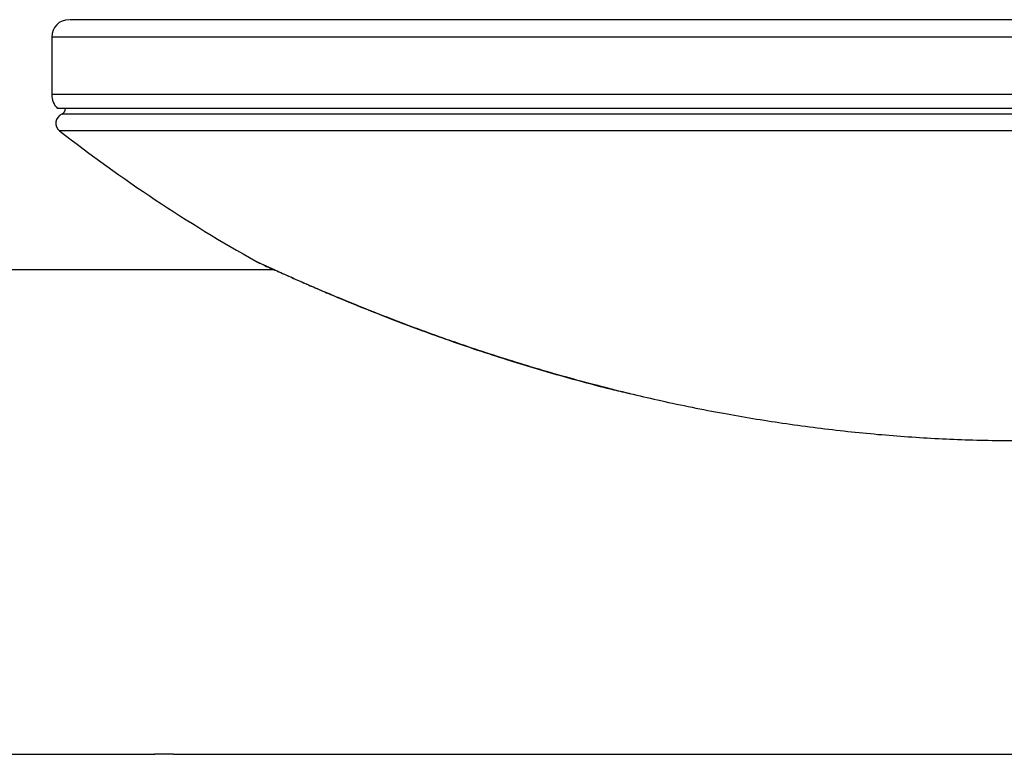
# Model space of a CAD drawing. Units: inches. Extents: x 1.4 to 31.7, y 7.1 to 62.3.
# Drawn here: x 17.3 to 24.4, y 37.9 to 43.2 of the extents above; entities that cross this region are included whole.
import ezdxf

# ---------------------------------------------------------------- set-up
doc = ezdxf.new("R2010")
doc.units = ezdxf.units.IN
doc.header["$MEASUREMENT"] = 0

# ---------------------------------------------------------------- blocks, each defined once
blk = doc.blocks.new('LEFT')
at = {"color": 7, "linetype": 'Continuous', "lineweight": 25}
for p, q in [((4.483, 35.937), (4.483, 35.5215)), ((18.483, 35.937), (4.483, 35.937)), ((18.483, 35.5215), (4.483, 35.5215)), ((18.4416, 35.4214), (4.5245, 35.4214)), ((18.4107, 35.3783), (4.5553, 35.3783)), ((18.426, 35.2588), (4.5401, 35.2588)), ((6.0955, 34.254), (0.6705, 34.254)), ((6.0879, 34.2564), (6.0932, 34.254)), ((2.2795, 30.754), (5.2274, 30.754)), ((5.3645, 30.754), (14.8468, 30.754))]:
    blk.add_line(p, q, dxfattribs=at)
for centre, radius, start, end in [((4.608, 35.937), 0.125, 90, 180), ((4.6246, 35.5215), 0.1416, 180, 225), ((4.583, 35.314), 0.07, 113.30582, 232.12786), ((4.5372, 35.4204), 0.0458, 293.30582, 1.23129), ((11.5232, 44.238), 11.375, 232.12786, 240.71314)]:
    blk.add_arc(centre, radius, start, end, dxfattribs=at)
for points, knots in [([(13.1554, 36.062), (12.9914, 36.062), (12.6632, 36.062), (12.1622, 36.062), (11.6581, 36.062), (11.153, 36.062), (10.6497, 36.062), (10.1508, 36.062), (9.6592, 36.062), (9.1773, 36.062), (8.7079, 36.062), (8.2535, 36.062), (7.8164, 36.062), (7.3991, 36.062), (7.0039, 36.062), (6.6327, 36.062), (6.2877, 36.062), (5.9707, 36.062), (5.6834, 36.062), (5.4273, 36.062), (5.2039, 36.062), (5.0143, 36.062), (4.8597, 36.062), (4.7404, 36.062), (4.6587, 36.062), (4.6136, 36.062), (4.6123, 36.062), (4.6118, 36.062)], [0, 0, 0, 0, 0.040454, 0.080907, 0.121361, 0.161814, 0.202268, 0.242721, 0.283175, 0.323629, 0.364082, 0.404536, 0.444989, 0.485443, 0.525896, 0.56635, 0.606804, 0.647257, 0.687711, 0.728164, 0.768618, 0.809071, 0.849525, 0.889978, 0.930432, 0.970886, 1, 1, 1, 1]), ([(5.9587, 34.317), (5.9585, 34.3171), (5.958, 34.3173), (5.9586, 34.3171), (5.9588, 34.317)], [0, 0, 0, 0, 0.548667, 1, 1, 1, 1]), ([(5.9584, 34.3172), (5.9637, 34.3143), (5.9741, 34.3087), (6.0116, 34.2909), (6.0499, 34.2732), (6.0796, 34.2601), (6.0879, 34.2564)], [0, 0, 0, 0, 0.3008749, 0.5975992, 0.8879166, 1, 1, 1, 1]), ([(5.9588, 34.317), (5.9604, 34.3162), (5.9654, 34.3139), (6.009, 34.2937), (6.077, 34.2629), (6.1121, 34.247)], [0, 0, 0, 0, 0.188697, 0.58168, 1, 1, 1, 1]), ([(6.1121, 34.247), (6.1294, 34.2392), (6.1647, 34.2233), (6.2268, 34.1957), (6.2969, 34.1649), (6.3655, 34.1351), (6.4299, 34.1075), (6.4886, 34.0826), (6.5518, 34.0561), (6.6197, 34.028), (6.7059, 33.9928), (6.8167, 33.9485), (6.9538, 33.895), (7.0991, 33.8402), (7.2449, 33.7869), (7.4086, 33.7289), (7.5978, 33.6648), (7.8115, 33.5961), (8.0297, 33.53), (8.25, 33.4672), (8.4691, 33.4089), (8.6821, 33.3561), (8.9693, 33.2899), (9.3284, 33.2172), (9.77, 33.144), (10.2065, 33.088), (10.6469, 33.0479), (11.0875, 33.0245), (11.5314, 33.0178), (11.9417, 33.0274), (12.3211, 33.0491), (12.6637, 33.0789), (13.0092, 33.1191), (13.3506, 33.1687), (13.6337, 33.2182), (13.8576, 33.2621), (14.0278, 33.2978), (14.198, 33.3361), (14.3632, 33.3756), (14.5242, 33.4162), (14.6884, 33.4599), (14.8615, 33.5084), (15.0168, 33.5542), (15.1554, 33.5968), (15.2782, 33.6358), (15.3929, 33.6734), (15.5069, 33.7119), (15.6274, 33.7536), (15.765, 33.8027), (15.901, 33.8529), (16.0176, 33.8972), (16.1292, 33.9406), (16.2388, 33.9842), (16.3488, 34.0289), (16.4461, 34.0694), (16.5325, 34.1059), (16.6099, 34.1391), (16.6795, 34.1694), (16.7468, 34.199), (16.8104, 34.2273), (16.8686, 34.2536), (16.9167, 34.2754), (16.9565, 34.2936), (16.9861, 34.3072), (17.0048, 34.3158), (17.0065, 34.3166), (17.0073, 34.317)], [0, 0, 0, 0, 0.008102, 0.016618, 0.025566, 0.034962, 0.041114, 0.04758, 0.054361, 0.061455, 0.068862, 0.080753, 0.094456, 0.108594, 0.121773, 0.134873, 0.153166, 0.172493, 0.191289, 0.210006, 0.229279, 0.247256, 0.263967, 0.301601, 0.336888, 0.373248, 0.408886, 0.444626, 0.4807, 0.516988, 0.544572, 0.573268, 0.600776, 0.629354, 0.657431, 0.670981, 0.685168, 0.700003, 0.713773, 0.726899, 0.74087, 0.755701, 0.77141, 0.781145, 0.791915, 0.803739, 0.811597, 0.822423, 0.836284, 0.849264, 0.860309, 0.869373, 0.881515, 0.89269, 0.902884, 0.9122, 0.921052, 0.929445, 0.937388, 0.94693, 0.956056, 0.9648, 0.973205, 0.982573, 0.991751, 1, 1, 1, 1]), ([(6.0344, 34.2823), (6.0332, 34.2828), (6.0281, 34.285), (6.0565, 34.2718), (6.1134, 34.2458), (6.194, 34.2095), (6.2871, 34.1682), (6.389, 34.1238), (6.5277, 34.0646), (6.7055, 33.9909), (6.9197, 33.906), (7.1253, 33.8282), (7.3374, 33.7514), (7.5505, 33.6781), (7.7627, 33.6092), (7.9602, 33.5484), (8.153, 33.492), (8.3484, 33.4387), (8.52, 33.3926), (8.6282, 33.3689), (8.6697, 33.3598)], [0, 0, 0, 0, 0.015731, 0.067164, 0.117, 0.165352, 0.211645, 0.25623, 0.299417, 0.380397, 0.45498, 0.523909, 0.587189, 0.662401, 0.727438, 0.786084, 0.84495, 0.904007, 0.963166, 1, 1, 1, 1]), ([(5.3645, 30.754), (5.3638, 30.7541), (5.3622, 30.7541), (5.3504, 30.7546), (5.3328, 30.7551), (5.311, 30.7554), (5.2874, 30.7554), (5.2648, 30.7552), (5.2455, 30.7547), (5.2324, 30.7543), (5.2261, 30.754), (5.2271, 30.7541), (5.2274, 30.7541)], [0, 0, 0, 0, 0.107314, 0.214625, 0.321989, 0.429387, 0.536728, 0.64401, 0.751323, 0.858709, 0.966095, 1, 1, 1, 1])]:
    blk.add_open_spline(points, degree=3, knots=knots, dxfattribs=at)

msp = doc.modelspace()

# ---------------------------------------------------------------- block references
msp.add_blockref('LEFT', (13.0763, 7.1262))

doc.saveas('drawing.dxf')
